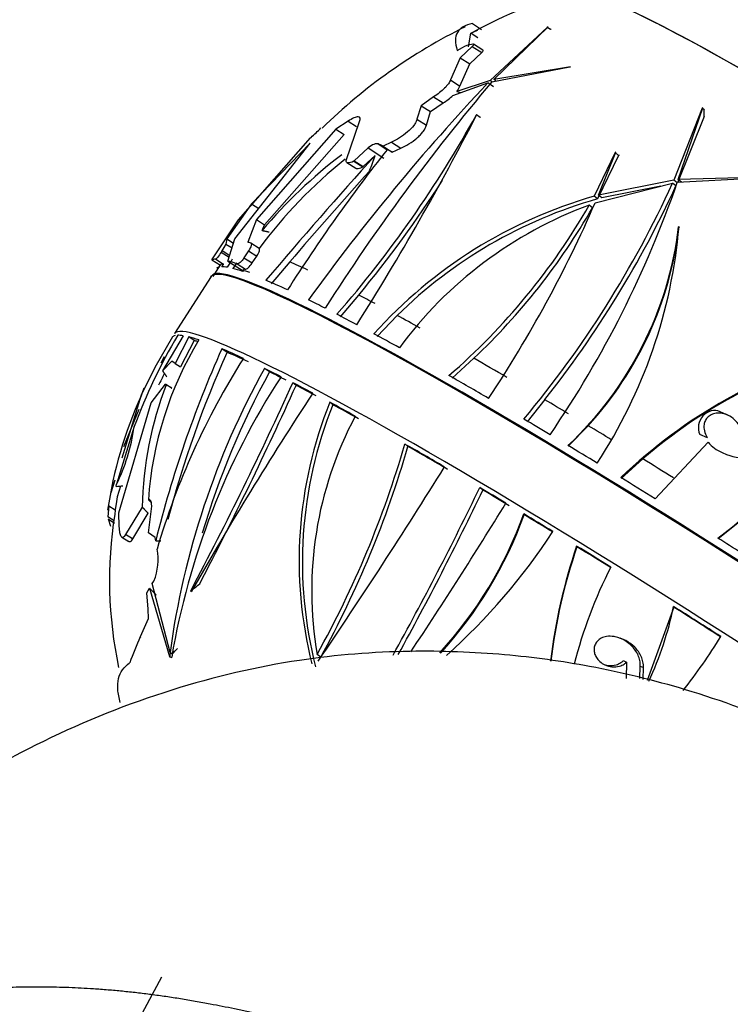
# Paper-space layout 'Layout1' of a CAD drawing. Units: millimetres. Extents: x 0 to 1660, y 0 to 2658.
# Drawn here: x 1264 to 1295, y 654 to 697 of the extents above; entities that cross this region are included whole.
import ezdxf
from ezdxf import colors
from ezdxf.entities.mleader import LeaderData, LeaderLine
from ezdxf.math import Vec2, Vec3

# ---------------------------------------------------------------- set-up
doc = ezdxf.new("R2010")
doc.units = ezdxf.units.MM
doc.layers.add('DV6_Défaut', color=7, linetype='Continuous')
doc.layers.add('Défaut', color=7, linetype='Continuous')

# ---------------------------------------------------------------- blocks, each defined once
blk = doc.blocks.new('_DOT')
at = {"color": 0}
blk.add_line((0, 0), (-1, 0), dxfattribs=at)
at = {"color": 0, "const_width": 0.333}
blk.add_lwpolyline([(-0.1665, 0, 1), (0.1665, 0, 1)], format="xyb", close=True, dxfattribs=at)
blk = doc.blocks.new('SE5')
at = {"layer": 'DV6_Défaut', "color": 7, "linetype": 'Continuous'}
for p, q in [((1283.6, 696.866), (1283.99, 696.618)), ((1283.419, 695.857), (1283.53, 696.448)), ((1283.53, 696.448), (1283.785, 696.571)), ((1283.815, 696.586), (1283.536, 696.452)), ((1283.536, 696.452), (1283.633, 696.487)), ((1283.536, 696.452), (1283.829, 696.265)), ((1283.785, 696.571), (1283.815, 696.586)), ((1286.87, 696.703), (1284.367, 694.374)), ((1284.535, 694.42), (1286.912, 696.723)), ((1286.912, 696.723), (1286.87, 696.703)), ((1287.01, 696.605), (1286.87, 696.703)), ((1287.01, 696.605), (1287.033, 696.639)), ((1284.049, 695.709), (1283.635, 695.972)), ((1283.823, 696.261), (1283.829, 696.265)), ((1282.935, 695.696), (1283.156, 695.82)), ((1283.59, 695.871), (1283.065, 695.378)), ((1283.477, 695.116), (1284.003, 695.607)), ((1283.59, 695.871), (1284.003, 695.607)), ((1283.065, 695.378), (1282.631, 694.403)), ((1283.049, 694.137), (1283.477, 695.116)), ((1283.065, 695.378), (1283.477, 695.116)), ((1284.448, 694.326), (1287.857, 694.971)), ((1287.889, 694.984), (1284.535, 694.42)), ((1287.857, 694.971), (1287.889, 694.984)), ((1282.631, 694.403), (1283.049, 694.137)), ((1282.738, 693.724), (1284.266, 694.271)), ((1284.367, 694.374), (1282.91, 693.905)), ((1284.513, 694.1), (1284.266, 694.271)), ((1284.444, 694.32), (1284.367, 694.374)), ((1284.623, 694.359), (1284.535, 694.42)), ((1282.91, 693.905), (1283.087, 693.849)), ((1281.9, 693.661), (1281.348, 693.279)), ((1281.759, 693.018), (1282.314, 693.396)), ((1281.9, 693.661), (1282.314, 693.396)), ((1281.348, 693.279), (1281.17, 692.684)), ((1281.348, 693.279), (1281.759, 693.018)), ((1281.585, 692.42), (1281.759, 693.018)), ((1293.64, 693.168), (1292.404, 690.024)), ((1292.598, 690.046), (1293.676, 693.191)), ((1293.676, 693.191), (1293.64, 693.168)), ((1293.726, 693.1), (1293.64, 693.168)), ((1293.726, 693.1), (1293.749, 693.133)), ((1278.158, 692.602), (1277.625, 692.255)), ((1278.074, 690.888), (1278.652, 692.589)), ((1278.158, 692.602), (1278.525, 692.369)), ((1281.17, 692.684), (1281.585, 692.42)), ((1283.771, 692.883), (1283.793, 692.902)), ((1283.93, 692.756), (1283.771, 692.883)), ((1283.93, 692.756), (1283.953, 692.775)), ((1293.723, 692.811), (1292.555, 689.904)), ((1277.625, 692.255), (1274.154, 688.294)), ((1277.625, 692.255), (1277.988, 692.024)), ((1273.363, 688.28), (1276.516, 691.868)), ((1274.507, 688.069), (1277.988, 692.024)), ((1276.516, 691.868), (1276.539, 691.89)), ((1280.059, 691.681), (1279.687, 691.51)), ((1280.059, 691.681), (1280.467, 691.421)), ((1273.205, 687.451), (1276.495, 691.639)), ((1276.495, 691.639), (1273.935, 688.982)), ((1279.035, 691.428), (1278.427, 690.864)), ((1279.035, 691.428), (1279.727, 690.987)), ((1279.469, 691.607), (1279.868, 691.353)), ((1279.687, 691.51), (1280.091, 691.252)), ((1279.864, 691.355), (1279.868, 691.353)), ((1280.091, 691.252), (1280.467, 691.421)), ((1289.836, 691.226), (1288.913, 689.315)), ((1289.11, 689.371), (1289.864, 691.24)), ((1289.864, 691.24), (1289.836, 691.226)), ((1289.986, 691.106), (1289.836, 691.226)), ((1278.427, 690.864), (1278.406, 690.852)), ((1278.406, 690.852), (1278.797, 690.603)), ((1278.427, 690.864), (1278.818, 690.614)), ((1278.818, 690.614), (1279.344, 691.1)), ((1289.986, 691.106), (1289.058, 689.199)), ((1290.015, 691.12), (1289.986, 691.106)), ((1278.106, 690.787), (1278.491, 690.541)), ((1278.797, 690.603), (1278.818, 690.614)), ((1292.404, 690.024), (1289.11, 689.371)), ((1292.547, 689.91), (1292.404, 690.024)), ((1292.553, 689.926), (1296.423, 690.145)), ((1296.451, 690.159), (1292.598, 690.046)), ((1292.736, 689.936), (1292.598, 690.046)), ((1288.961, 689.025), (1292.346, 689.893)), ((1291.83, 689.761), (1289.255, 689.255)), ((1292.496, 689.774), (1292.346, 689.893)), ((1289.058, 689.199), (1288.913, 689.315)), ((1289.255, 689.255), (1289.11, 689.371)), ((1273.935, 688.982), (1272.851, 687.457)), ((1273.935, 688.982), (1274.251, 688.781)), ((1288.845, 688.815), (1288.701, 688.93)), ((1272.207, 686.538), (1273.363, 688.28)), ((1274.154, 688.294), (1273.774, 687.309)), ((1274.154, 688.294), (1274.507, 688.069)), ((1274.403, 687.821), (1274.507, 688.069)), ((1292.612, 687.977), (1292.63, 687.999)), ((1292.626, 687.938), (1292.612, 687.977)), ((1292.626, 687.938), (1292.644, 687.96)), ((1272.851, 687.457), (1272.812, 687.228)), ((1272.851, 687.457), (1273.149, 687.267)), ((1272.907, 686.483), (1273.205, 687.451)), ((1272.657, 686.938), (1272.611, 686.868)), ((1272.657, 686.938), (1272.983, 686.73)), ((1272.812, 687.228), (1273.083, 687.055)), ((1273.807, 686.933), (1273.607, 686.629)), ((1273.807, 686.933), (1274.169, 686.703)), ((1274.273, 687.033), (1273.913, 687.263)), ((1272.207, 686.538), (1272.575, 686.304)), ((1272.369, 686.566), (1272.712, 686.348)), ((1272.611, 686.868), (1272.958, 686.647)), ((1272.907, 686.483), (1273.533, 686.084)), ((1273.607, 686.629), (1273.968, 686.398)), ((1273.968, 686.398), (1274.169, 686.703)), ((1272.559, 686.314), (1272.238, 685.81)), ((1272.522, 686.22), (1272.595, 686.336)), ((1272.635, 686.232), (1272.713, 686.348)), ((1272.712, 686.348), (1272.713, 686.348)), ((1272.713, 686.348), (1272.721, 686.342)), ((1273.294, 686.399), (1273.124, 686.159)), ((1273.31, 686.362), (1273.67, 686.132)), ((1273.556, 686.031), (1273.632, 686.145)), ((1275.609, 686.447), (1274.798, 685.481)), ((1272.178, 685.806), (1270.564, 683.311)), ((1272.152, 685.819), (1272.148, 685.811)), ((1277.82, 684.037), (1278.624, 684.992)), ((1280.301, 684.103), (1279.432, 683.186)), ((1270.481, 683.172), (1269.707, 681.821)), ((1270.949, 683.216), (1270.05, 681.674)), ((1271.196, 683.164), (1270.603, 681.999)), ((1271.426, 683.004), (1271.196, 683.164)), ((1271.426, 683.004), (1270.838, 681.85)), ((1272.865, 682.49), (1272.64, 682.646)), ((1269.98, 682.029), (1270.132, 682.308)), ((1283.658, 682.229), (1282.711, 681.363)), ((1269.707, 681.821), (1269.105, 680.61)), ((1270.445, 682.102), (1270.05, 681.674)), ((1270.603, 681.999), (1270.445, 682.102)), ((1270.603, 681.999), (1270.838, 681.85)), ((1274.725, 681.631), (1274.499, 681.788)), ((1269.549, 680.278), (1270.169, 681.095)), ((1270.169, 681.095), (1270.21, 681.068)), ((1270.437, 680.924), (1270.169, 681.095)), ((1270.445, 680.919), (1270.21, 681.068)), ((1270.437, 680.924), (1270.445, 680.919)), ((1275.886, 681.046), (1275.742, 681.161)), ((1269.105, 680.61), (1268.259, 677.868)), ((1268.137, 675.472), (1269.549, 680.278)), ((1277.498, 680.195), (1277.358, 680.306)), ((1286.759, 680.42), (1285.986, 679.456)), ((1268.36, 678.371), (1269.021, 679.998)), ((1294.429, 679.893), (1294.427, 679.894)), ((1294.753, 679.748), (1294.429, 679.893)), ((1268.81, 679.24), (1268.033, 676.717)), ((1287.787, 678.38), (1288.66, 679.282)), ((1293.875, 678.747), (1293.537, 678.898)), ((1280.777, 678.372), (1280.64, 678.481)), ((1291.582, 676.085), (1293.899, 678.554)), ((1294.518, 678.113), (1294.711, 678.027)), ((1291.043, 677.83), (1290.098, 676.975)), ((1267.959, 676.894), (1267.79, 676.347)), ((1268.011, 676.627), (1268.033, 676.717)), ((1268.207, 676.643), (1268.064, 676.173)), ((1268.064, 676.173), (1268.035, 675.965)), ((1284.052, 676.465), (1283.915, 676.575)), ((1267.697, 675.778), (1267.649, 675.299)), ((1267.697, 675.778), (1267.974, 675.601)), ((1268.035, 675.965), (1267.974, 675.601)), ((1269.16, 675.722), (1268.427, 674.524)), ((1269.425, 674.591), (1269.577, 675.76)), ((1269.56, 675.905), (1269.426, 676.044)), ((1269.577, 675.76), (1269.575, 675.783)), ((1267.927, 675.122), (1267.649, 675.299)), ((1267.974, 675.601), (1267.954, 675.393)), ((1268.154, 674.867), (1268.137, 675.472)), ((1269.405, 675.457), (1268.728, 674.331)), ((1285.853, 675.389), (1285.84, 675.424)), ((1267.669, 675.202), (1267.947, 675.025)), ((1267.669, 675.202), (1267.771, 674.894)), ((1295.348, 675.141), (1294.339, 674.331)), ((1268.728, 674.331), (1268.427, 674.524)), ((1269.724, 674.398), (1269.425, 674.591)), ((1268.27, 674.405), (1268.571, 674.213)), ((1269.747, 674.246), (1269.724, 674.398)), ((1288.164, 673.984), (1288.152, 674.018)), ((1269.597, 672.373), (1269.669, 672.487)), ((1270.372, 669.357), (1269.597, 672.373)), ((1269.365, 671.964), (1269.48, 672.175)), ((1269.414, 671.259), (1269.365, 671.964)), ((1269.48, 672.175), (1270.356, 669.181)), ((1271.301, 672.017), (1271.283, 672.063)), ((1269.437, 670.854), (1269.414, 671.259)), ((1292.405, 671.34), (1291.232, 668.14)), ((1292.405, 671.34), (1292.393, 671.373)), ((1269.08, 670.068), (1269.437, 670.854)), ((1269.073, 670.049), (1269.07, 670.046)), ((1269.07, 670.046), (1269.075, 670.014)), ((1269.078, 670.045), (1269.073, 670.049)), ((1269.075, 670.014), (1269.08, 670.068)), ((1289.839, 670.044), (1289.786, 670.055)), ((1270.467, 669.291), (1270.372, 669.357)), ((1276.964, 669.153), (1276.805, 669.28)), ((1270.356, 669.181), (1270.355, 669.175)), ((1270.355, 669.175), (1270.359, 669.179)), ((1270.355, 669.175), (1270.446, 669.149)), ((1270.359, 669.179), (1270.356, 669.181)), ((1270.446, 669.149), (1270.446, 669.151)), ((1290.191, 669.008), (1290.332, 668.945)), ((1290.332, 668.945), (1290.312, 668.221)), ((1290.912, 668.218), (1290.936, 668.765)), ((1290.936, 668.765), (1291.075, 668.704)), ((1291.054, 668.183), (1291.075, 668.704)), ((1269.994, 655.165), (1266.016, 647.741))]:
    blk.add_line(p, q, dxfattribs=at)
for centre, radius, start, end in [((1293.54, 678.539), 20.512, 105.6713, 118.8972), ((1294.072, 674.849), 24.395, 116.2546, 134.3417), ((1354.027, 628.648), 95.776, 136.7506, 144.11855), ((1354.595, 635.024), 91.854, 139.78889, 147.46834), ((1282.333, 694.407), 0.765, 318.9573, 339.3109), ((1280.482, 696.202), 3.351, 303.1577, 312.3259), ((1239.766, 717.138), 50.247, 318.9723, 331.137), ((1174.531, 749.091), 122.864, 327.8426, 332.78528), ((1266.163, 703.127), 15.295, 312.72, 314.9565), ((1337.313, 645.942), 73.23, 141.67433, 147.56204), ((1291.246, 674.412), 21.16, 128.6592, 143.3713), ((1290.961, 673.905), 21.629, 127.1933, 139.9561), ((1426.307, 557.685), 198.488, 137.76637, 139.86034), ((1418.473, 564.403), 187.896, 137.88042, 139.4938), ((1238.792, 717.913), 51.675, 320.4259, 327.3292), ((1250.763, 708.868), 45.707, 320.1324, 335.4724), ((1250.706, 708.97), 45.988, 321.6243, 335.3281), ((1248.737, 705.089), 46.366, 325.59, 340.9109), ((1294.553, 669.58), 20.525, 105.9491, 138.0497), ((1294.669, 669.483), 20.498, 105.8848, 134.5029), ((1294.978, 671.938), 18.114, 110.2754, 143.5808), ((1263.823, 703.138), 28.649, 310.8721, 330.2687), ((1263.777, 703.221), 28.913, 313.4429, 330.1156), ((1237.131, 711.703), 56.574, 326.4954, 336.3685), ((1277.019, 689.862), 15.706, 313.2171, 353.107), ((1277.127, 689.803), 15.611, 317.6267, 353.1387), ((1270.31, 689.925), 22.403, 326.7579, 355.0674), ((1271.711, 687.633), 1.173, 323.6937, 339.8043), ((1306.38, 665.208), 39.543, 147.3203, 147.9171), ((1291.873, 670.738), 24.58, 149.4363, 159.7628), ((1285.083, 674.954), 15.696, 149.0104, 176.0193), ((1317.916, 662.356), 49.614, 155.861, 166.1347), ((1306.073, 660.289), 23.134, 105.2317, 133.717), ((1301.483, 664.574), 33.017, 147.6789, 163.6227), ((1316.582, 662.906), 47.904, 155.8686, 165.159), ((1306.066, 660.288), 23.096, 105.2057, 130.5764), ((1305.57, 664.57), 35.522, 151.0069, 172.2549), ((1291.49, 670.912), 23.874, 153.525, 154.8801), ((1302.596, 663.698), 32.61, 147.0695, 170.3728), ((1305.276, 664.754), 34.902, 151.0831, 163.6555), ((1279.059, 676.999), 10.58, 158.2166, 160.1427), ((1284.872, 675.412), 15.715, 158.9055, 178.8707), ((1127.496, 748.174), 162.689, 332.10657, 335.67511), ((1122.387, 750.202), 168.358, 332.4647, 335.74699), ((1286.366, 672.822), 18.927, 155.7602, 171.6099), ((1404.917, 596.235), 153.61, 146.6405, 150.43956), ((1294.578, 673.382), 18.56, 158.0954, 194.1064), ((1294.573, 673.307), 18.412, 158.0321, 194.3945), ((1292.828, 672.059), 16.262, 151.9817, 189.842), ((1285.257, 686.732), 15.337, 306.2547, 330.283), ((1238.305, 690.727), 44.071, 330.8785, 343.8662), ((1237.257, 690.975), 45.308, 331.2077, 343.8491), ((1295.187, 679.682), 1.711, 221.202, 246.7875), ((1295.386, 679.647), 1.756, 247.3768, 284.6868), ((1071.571, 808.504), 248.205, 325.7986, 328.13717), ((1154.121, 739.09), 144.065, 331.00171, 334.28222), ((1147.188, 742.251), 151.853, 331.27594, 334.32814), ((1121.586, 775.836), 191.603, 326.25291, 328.5597), ((1285.939, 672.512), 18.214, 170.899, 192.0564), ((1268.994, 681.465), 17.896, 317.3947, 340.2743), ((1268.99, 681.436), 17.915, 317.4726, 340.2745), ((1264.321, 689.509), 27.206, 311.8296, 326.9036), ((1311.27, 666.142), 24.423, 161.1862, 173.3221), ((1267.428, 673.411), 2.424, 337.5871, 11.2363), ((1311.228, 666.115), 24.37, 161.1612, 173.2488), ((1307.312, 664.012), 19.861, 152.7892, 165.913), ((1276.998, 674.633), 15.736, 335.4758, 348.0434), ((1287.746, 661.819), 20.407, 156.2274, 159.6861), ((1271.802, 684.083), 26.644, 322.0341, 328.2407)]:
    blk.add_arc(centre, radius, start, end, dxfattribs=at)
for centre, major_axis, ratio, start_param, end_param in [((1306.669, 686.094), (-18.809, 12.164), 0.071162, 3.14972, 6.274887), ((1306.669, 686.094), (-18.809, 12.164), 0.071162, 3.199696, 6.225721), ((1274.609, 689.148), (13.395, 16.769), 0.81339, -0.810432, -0.795707), ((1300.713, 676.885), (-23.781, 15.38), 0.071162, -0.442114, -0.42223), ((1300.713, 676.885), (-23.435, 15.156), 0.071162, -0.450918, -0.430637), ((1253.982, 704.992), (24.571, -15.581), 0.500899, 0.079506, 0.127316), ((1297.24, 671.515), (-24.524, 15.86), 0.071162, -0.270133, -0.252347), ((1296.366, 670.163), (-24.188, 15.643), 0.071162, 3.141593, 6.283185), ((1296.652, 670.605), (-24.532, 15.865), 0.071162, -0.103864, -0.050164), ((1296.652, 670.605), (-24.532, 15.865), 0.071162, -0.270013, -0.212063), ((1296.388, 670.197), (24.189, -15.643), 0.071162, 0, 3.143508), ((1296.578, 670.491), (-24.195, 15.647), 0.071162, -0.070572, -0.018521), ((1296.652, 670.605), (-24.196, 15.648), 0.071162, -0.106644, -0.070705), ((1296.578, 670.491), (-24.195, 15.647), 0.071162, -0.161424, -0.105608), ((1296.578, 670.491), (-24.195, 15.647), 0.071162, -0.269867, -0.206233), ((1296.652, 670.605), (-23.936, 15.48), 0.071162, -0.2686, -0.21993), ((1297.242, 671.518), (-23.936, 15.48), 0.071162, -0.469993, -0.398447), ((1296.578, 670.491), (-24.195, 15.647), 0.071162, -0.469842, -0.384529), ((1296.578, 670.491), (-24.195, 15.647), 0.071162, -0.594171, -0.54212), ((1297.242, 671.518), (-23.936, 15.48), 0.071162, -0.680795, -0.634882), ((1294.752, 667.668), (-24.188, 15.643), 0.071162, 4.172557, 6.283185), ((1296.578, 670.491), (-24.195, 15.647), 0.071162, -0.685023, -0.629207), ((1297.242, 671.518), (-23.936, 15.48), 0.071162, -0.797198, -0.7395), ((1294.644, 667.5), (-24.187, 15.642), 0.071162, -0.070623, -0.018556), ((1294.752, 667.668), (-24.188, 15.643), 0.071162, 0, 0.000071), ((1294.644, 667.5), (-24.187, 15.642), 0.071162, -0.161339, -0.105505), ((1294.644, 667.5), (-24.187, 15.642), 0.071162, -0.269817, -0.206163), ((1296.578, 670.491), (-24.195, 15.647), 0.071162, -0.793466, -0.729832), ((1294.644, 667.5), (-23.935, 15.48), 0.071162, -0.22919, -0.203767), ((1294.644, 667.5), (-24.187, 15.642), 0.071162, -0.469855, -0.384515), ((1294.644, 667.5), (-23.935, 15.48), 0.071162, -0.470275, -0.384037), ((1297.242, 671.518), (-23.936, 15.48), 0.071162, -0.993592, -0.922046), ((1294.644, 667.5), (-24.187, 15.642), 0.071162, -0.594222, -0.542155), ((1294.644, 667.5), (-23.935, 15.48), 0.071162, -0.595967, -0.543341), ((1296.578, 670.491), (-24.195, 15.647), 0.071162, -0.993441, -0.908128), ((1294.644, 667.5), (-24.187, 15.642), 0.071162, -0.684938, -0.629104), ((1294.644, 667.5), (-23.935, 15.48), 0.071162, -0.68204, -0.625562), ((1294.644, 667.5), (-24.187, 15.642), 0.071162, -0.793416, -0.729762), ((1294.644, 667.5), (-23.935, 15.48), 0.071162, -0.791716, -0.727366), ((1297.242, 671.518), (-23.936, 15.48), 0.071162, -1.119816, -1.071978), ((1294.135, 679.241), (-0.292, -0.653), 0.906695, 3.141593, 5.604981), ((1243.43, 696.326), (23.522, -21.208), 0.465735, 0.130004, 0.296283), ((1296.578, 670.491), (-24.195, 15.647), 0.071162, -1.11777, -1.065719), ((1297.242, 671.518), (-23.936, 15.48), 0.071162, -1.204393, -1.15848), ((1294.644, 667.5), (-24.187, 15.642), 0.071162, -0.993453, -0.908114), ((1294.644, 667.5), (-23.935, 15.48), 0.071162, -0.993874, -0.907636), ((1296.578, 670.491), (-24.195, 15.647), 0.071162, -1.208622, -1.152806), ((1297.242, 671.518), (-23.936, 15.48), 0.071162, -1.320797, -1.263099), ((1296.578, 670.491), (-24.195, 15.647), 0.071162, -1.317065, -1.253431), ((1247.23, 693.689), (31.136, -11.861), 0.398431, -0.699511, -0.686561), ((1294.644, 667.5), (-24.187, 15.642), 0.071162, -1.117821, -1.065754), ((1294.644, 667.5), (-23.935, 15.48), 0.071162, -1.119566, -1.06694), ((1294.644, 667.5), (-24.187, 15.642), 0.071162, -1.208537, -1.152702), ((1294.644, 667.5), (-23.935, 15.48), 0.071162, -1.205639, -1.149161), ((1294.644, 667.5), (-24.187, 15.642), 0.071162, -1.317015, -1.253361), ((1296.578, 670.491), (-24.195, 15.647), 0.071162, -1.51704, -1.431727), ((1294.644, 667.5), (-23.935, 15.48), 0.071162, -1.315315, -1.250965), ((1264.85, 682.909), (-9.469, -11.854), 0.81339, 1.272518, 1.305732), ((1294.644, 667.5), (-24.187, 15.642), 0.071162, -1.517052, -1.431713), ((1294.644, 667.5), (-23.935, 15.48), 0.071162, -1.517473, -1.431234), ((1286.757, 681.895), (-14.149, -20.387), 0.415741, -0.657515, -0.647326), ((1268.099, 680.453), (-12.237, -17.632), 0.415741, 1.197838, 1.214602)]:
    blk.add_ellipse(centre, major_axis=major_axis, ratio=ratio, start_param=start_param, end_param=end_param, dxfattribs=at)
for points, degree in [([(1283.6, 696.866), (1283.269, 696.807), (1282.832, 696.549), (1282.826, 696.026), (1282.935, 695.696)], 3), ([(1274.403, 687.821), (1274.557, 687.787), (1274.711, 687.754)], 2), ([(1273.632, 686.145), (1273.651, 686.139), (1273.67, 686.132)], 2), ([(1270.05, 681.674), (1270.141, 681.545), (1270.233, 681.416)], 2), ([(1269.16, 675.722), (1269.283, 675.59), (1269.405, 675.457)], 2), ([(1269.747, 674.246), (1269.861, 674.242), (1269.973, 674.239)], 2), ([(1269.774, 671.869), (1269.627, 672.022), (1269.48, 672.175)], 2)]:
    blk.add_open_spline(points, degree=degree, dxfattribs=at)
for points, knots in [([(1283.156, 695.82), (1283.302, 695.901), (1283.452, 695.959), (1283.6, 695.984), (1283.636, 695.98), (1283.655, 695.945), (1283.636, 695.912), (1283.59, 695.871)], [0, 0, 0, 0, 0.5, 0.5, 0.75, 0.75, 1, 1, 1, 1]), ([(1284.003, 695.607), (1284.049, 695.648), (1284.068, 695.682), (1284.056, 695.703), (1284.053, 695.706), (1284.05, 695.708)], [0, 0, 0, 0, 0.8381539, 0.8381539, 1, 1, 1, 1]), ([(1282.631, 694.403), (1282.614, 694.353), (1282.585, 694.297), (1282.499, 694.176), (1282.444, 694.112), (1282.248, 693.916), (1282.079, 693.781), (1281.9, 693.661)], [0, 0, 0, 0, 0.25, 0.25, 0.5, 0.5, 1, 1, 1, 1]), ([(1278.652, 692.589), (1278.683, 692.654), (1278.694, 692.705), (1278.673, 692.773), (1278.644, 692.789), (1278.55, 692.789), (1278.488, 692.772), (1278.338, 692.708), (1278.253, 692.662), (1278.158, 692.602)], [0, 0, 0, 0, 0.25, 0.25, 0.5, 0.5, 0.75, 0.75, 1, 1, 1, 1]), ([(1281.17, 692.684), (1281.16, 692.645), (1281.144, 692.603), (1281.097, 692.514), (1281.067, 692.466), (1280.96, 692.322), (1280.864, 692.222), (1280.649, 692.034), (1280.53, 691.947), (1280.293, 691.797), (1280.173, 691.733), (1280.059, 691.681)], [0, 0, 0, 0, 0.125, 0.125, 0.25, 0.25, 0.5, 0.5, 0.75, 0.75, 1, 1, 1, 1]), ([(1280.467, 691.421), (1280.583, 691.472), (1280.701, 691.533), (1280.942, 691.683), (1281.061, 691.769), (1281.223, 691.909), (1281.274, 691.956), (1281.367, 692.054), (1281.41, 692.104), (1281.518, 692.248), (1281.565, 692.341), (1281.585, 692.42)], [0, 0, 0, 0, 0.25, 0.25, 0.5, 0.5, 0.625, 0.625, 0.75, 0.75, 1, 1, 1, 1]), ([(1279.469, 691.607), (1279.428, 691.625), (1279.361, 691.617), (1279.207, 691.556), (1279.116, 691.5), (1279.035, 691.428)], [0, 0, 0, 0, 0.5, 0.5, 1, 1, 1, 1]), ([(1278.406, 690.852), (1278.304, 690.795), (1278.215, 690.768), (1278.091, 690.778), (1278.059, 690.817), (1278.074, 690.888)], [0, 0, 0, 0, 0.5, 0.5, 1, 1, 1, 1]), ([(1278.491, 690.541), (1278.504, 690.533), (1278.521, 690.528), (1278.603, 690.52), (1278.694, 690.547), (1278.797, 690.603)], [0, 0, 0, 0, 0.241565, 0.241565, 1, 1, 1, 1]), ([(1273.906, 687.266), (1273.932, 687.257), (1273.938, 687.219), (1273.903, 687.098), (1273.862, 687.015), (1273.807, 686.933)], [0, 0, 0, 0, 0.5, 0.5, 1, 1, 1, 1]), ([(1274.169, 686.703), (1274.224, 686.784), (1274.264, 686.868), (1274.297, 686.983), (1274.293, 687.02), (1274.273, 687.033)], [0, 0, 0, 0, 0.5244635, 0.5244635, 1, 1, 1, 1]), ([(1272.611, 686.868), (1272.559, 686.788), (1272.503, 686.71), (1272.414, 686.599), (1272.381, 686.567), (1272.369, 686.566)], [0, 0, 0, 0, 0.5, 0.5, 1, 1, 1, 1]), ([(1273.607, 686.629), (1273.553, 686.546), (1273.489, 686.471), (1273.381, 686.375), (1273.335, 686.353), (1273.31, 686.362)], [0, 0, 0, 0, 0.5, 0.5, 1, 1, 1, 1]), ([(1273.67, 686.132), (1273.696, 686.124), (1273.741, 686.144), (1273.851, 686.241), (1273.914, 686.316), (1273.968, 686.398)], [0, 0, 0, 0, 0.5, 0.5, 1, 1, 1, 1]), ([(1295.321, 679.127), (1295.316, 679.143), (1295.311, 679.16), (1295.305, 679.176), (1295.272, 679.262), (1295.225, 679.345), (1295.169, 679.419), (1295.102, 679.507), (1295.019, 679.586), (1294.926, 679.65), (1294.825, 679.721), (1294.708, 679.776), (1294.586, 679.806), (1294.496, 679.829), (1294.402, 679.839), (1294.309, 679.833), (1294.234, 679.828), (1294.158, 679.812), (1294.088, 679.784), (1294.018, 679.756), (1293.951, 679.714), (1293.897, 679.663), (1293.85, 679.618), (1293.81, 679.565), (1293.781, 679.508), (1293.753, 679.453), (1293.735, 679.393), (1293.725, 679.333), (1293.714, 679.266), (1293.714, 679.198), (1293.723, 679.131), (1293.736, 679.034), (1293.768, 678.938), (1293.813, 678.851), (1293.831, 678.815), (1293.852, 678.78), (1293.875, 678.747)], [0, 0, 0, 0, 0.018725, 0.018725, 0.018725, 0.120914, 0.120914, 0.120914, 0.243105, 0.243105, 0.243105, 0.378585, 0.378585, 0.378585, 0.477393, 0.477393, 0.477393, 0.557007, 0.557007, 0.557007, 0.637423, 0.637423, 0.637423, 0.706554, 0.706554, 0.706554, 0.773206, 0.773206, 0.773206, 0.847044, 0.847044, 0.847044, 0.955747, 0.955747, 0.955747, 1, 1, 1, 1]), ([(1269.575, 675.783), (1269.569, 675.875), (1269.553, 675.95), (1269.501, 676.047), (1269.465, 676.067), (1269.426, 676.044)], [0, 0, 0, 0, 0.5, 0.5, 1, 1, 1, 1]), ([(1268.427, 674.524), (1268.394, 674.455), (1268.36, 674.413), (1268.297, 674.384), (1268.268, 674.398), (1268.219, 674.47), (1268.199, 674.527), (1268.169, 674.676), (1268.159, 674.765), (1268.154, 674.867)], [0, 0, 0, 0, 0.25, 0.25, 0.5, 0.5, 0.75, 0.75, 1, 1, 1, 1]), ([(1268.728, 674.331), (1268.695, 674.263), (1268.661, 674.22), (1268.61, 674.198), (1268.592, 674.2), (1268.575, 674.211)], [0, 0, 0, 0, 0.620508, 0.620508, 1, 1, 1, 1]), ([(1289.786, 670.055), (1289.679, 670.076), (1289.567, 670.08), (1289.46, 670.062), (1289.378, 670.049), (1289.297, 670.023), (1289.224, 669.983), (1289.163, 669.95), (1289.107, 669.907), (1289.06, 669.856), (1289.012, 669.805), (1288.974, 669.744), (1288.949, 669.678), (1288.927, 669.621), (1288.915, 669.558), (1288.914, 669.497), (1288.913, 669.437), (1288.921, 669.377), (1288.938, 669.32), (1288.956, 669.257), (1288.983, 669.197), (1289.018, 669.142), (1289.058, 669.078), (1289.109, 669.019), (1289.165, 668.969), (1289.233, 668.908), (1289.31, 668.858), (1289.392, 668.82), (1289.487, 668.775), (1289.59, 668.746), (1289.694, 668.735), (1289.804, 668.722), (1289.918, 668.73), (1290.024, 668.76), (1290.097, 668.781), (1290.169, 668.814), (1290.232, 668.858), (1290.268, 668.883), (1290.302, 668.912), (1290.332, 668.945)], [0, 0, 0, 0, 0.107762, 0.107762, 0.107762, 0.189915, 0.189915, 0.189915, 0.257557, 0.257557, 0.257557, 0.325796, 0.325796, 0.325796, 0.385342, 0.385342, 0.385342, 0.44288, 0.44288, 0.44288, 0.505828, 0.505828, 0.505828, 0.579762, 0.579762, 0.579762, 0.668643, 0.668643, 0.668643, 0.772261, 0.772261, 0.772261, 0.88175, 0.88175, 0.88175, 0.957138, 0.957138, 0.957138, 1, 1, 1, 1]), ([(1291.075, 668.704), (1291.077, 668.788), (1291.069, 668.87), (1291.035, 669.031), (1291.008, 669.111), (1290.907, 669.338), (1290.808, 669.475), (1290.461, 669.823), (1290.156, 669.979), (1289.839, 670.044)], [0, 0, 0, 0, 0.125, 0.125, 0.25, 0.25, 0.5, 0.5, 1, 1, 1, 1]), ([(1290.936, 668.765), (1290.939, 668.85), (1290.93, 668.932), (1290.896, 669.094), (1290.869, 669.175), (1290.767, 669.401), (1290.668, 669.538), (1290.409, 669.797), (1290.239, 669.911), (1290.056, 669.992)], [0, 0, 0, 0, 0.155066, 0.155066, 0.310132, 0.310132, 0.620264, 0.620264, 1, 1, 1, 1]), ([(1322.198, 651.749), (1319.627, 653.476), (1315.447, 656.256), (1308.883, 660.186), (1302.938, 663.237), (1297.896, 666.009), (1293.183, 667.739), (1289.017, 668.764), (1284.936, 669.336), (1280.65, 669.488), (1275.818, 669.122), (1270.353, 667.842), (1264.913, 665.667), (1259.992, 662.826), (1255.858, 659.702), (1253.774, 657.61), (1252.729, 656.546)], [0, 0, 0, 0, 0.106816, 0.206014, 0.297346, 0.380121, 0.451037, 0.511077, 0.560823, 0.614097, 0.675661, 0.746309, 0.81962, 0.887405, 0.951861, 1, 1, 1, 1]), ([(1268.2, 667.172), (1268.14, 667.376), (1268.104, 667.567), (1268.079, 667.916), (1268.09, 668.075), (1268.193, 668.508), (1268.354, 668.737), (1268.608, 668.904)], [0, 0, 0, 0, 0.25, 0.25, 0.5, 0.5, 1, 1, 1, 1]), ([(1289.262, 668.877), (1289.351, 668.838), (1289.447, 668.811), (1289.544, 668.799), (1289.654, 668.786), (1289.77, 668.793), (1289.877, 668.822), (1289.951, 668.843), (1290.024, 668.875), (1290.088, 668.919), (1290.125, 668.944), (1290.16, 668.974), (1290.191, 669.008)], [0, 0, 0, 0, 0.294655, 0.294655, 0.294655, 0.633136, 0.633136, 0.633136, 0.864777, 0.864777, 0.864777, 1, 1, 1, 1])]:
    blk.add_open_spline(points, degree=3, knots=knots, dxfattribs=at)
blk.add_rational_spline([(1304.827, 639.364), (1299.155, 643.182), (1291.778, 647.266), (1284.123, 650.436), (1282.142, 651.16), (1281.33, 651.44), (1279.963, 651.905), (1275.847, 653.243), (1270.725, 654.393), (1266.208, 654.727), (1264.107, 654.731), (1262.694, 654.693), (1259.083, 654.364), (1253.658, 652.694), (1247.713, 648.157), (1244.749, 643.863), (1243.556, 641.498)], [1, 0.999676462155, 0.998628498075, 0.996980255091, 0.995990917671, 0.995325165173, 0.994400183595, 0.992652722334, 0.990569941983, 0.98853508904, 0.987180067282, 0.986110178685, 0.984449710561, 0.982586225898, 0.980989298323, 0.980257155092, 0.980098705899], degree=3, knots=[0, 0, 0, 0, 0.25, 0.3125, 0.320312, 0.328125, 0.34375, 0.375, 0.5, 0.5625, 0.578125, 0.59375, 0.625, 0.75, 0.875, 1, 1, 1, 1], dxfattribs=at)

psp = doc.layouts.get("Layout1")

# ---------------------------------------------------------------- block references
at = {"layer": 'Défaut'}
psp.add_blockref('SE5', (0, 0), dxfattribs=at)

# ---------------------------------------------------------------- leaders
at = {"layer": 'Défaut', "color": 7, "linetype": 'Continuous'}
ml = psp.add_multileader_mtext('Standard', dxfattribs=at)
ml.set_content('{\\pxsm0.9;\\fSolid Edge ISO|b1||i0||c0|p34;\\W1.;05/07/2016\\P}', color=256)
ml.set_leader_properties()
ml.set_arrow_properties(name='DOT')
ml.build(insert=Vec2(0, 0))
ml.multileader.update_dxf_attribs({"leader_type": 0, "dogleg_length": 0, "arrow_head_size": 12})
ctx = ml.context
ctx.base_point, ctx.char_height, ctx.arrow_head_size, ctx.landing_gap_size = Vec3(1569.922, 2650.445), 12, 12, 4.2
notes = []
notes.append((ctx, [(0, (0, 0, 0), (0, 0), (1, 0), 1, [])]))
ctx.mtext.insert = Vec3(1574.122, 2656.565)
for ctx, leaders in notes:
    for number, flags, end, landing, length, lines in leaders:
        leader = LeaderData()
        leader.index, (leader.has_last_leader_line, leader.has_dogleg_vector, leader.attachment_direction) = number, flags
        leader.last_leader_point, leader.dogleg_vector, leader.dogleg_length = Vec3(end), Vec3(landing), length
        for number, points, colour, breaks in lines:
            line = LeaderLine()
            line.index, line.vertices, line.color, line.breaks = number, Vec3.list(points), colors.encode_raw_color(colour), breaks
            leader.lines.append(line)
        ctx.leaders.append(leader)

doc.saveas('drawing.dxf')
